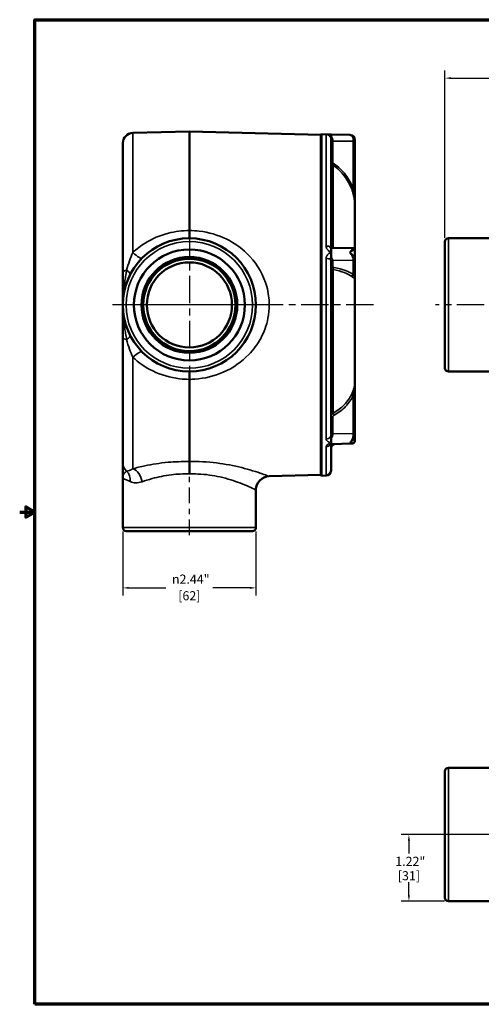
# Model space of a CAD drawing. Units: inches. Extents: x 0.2 to 24.3, y 0.2 to 18.7.
# Drawn here: x 0.2 to 8.6, y 0.4 to 18.5 of the extents above; entities that cross this region are included whole.
import ezdxf

# ---------------------------------------------------------------- set-up
doc = ezdxf.new("R2010")
doc.units = ezdxf.units.IN
doc.header["$LTSCALE"] = 1.111111
doc.header["$MEASUREMENT"] = 0
doc.linetypes.add('CHAIN', pattern=[0.7087, 0.4724, -0.0591, 0.1181, -0.0591])
for name, color, linetype, lineweight in [('Border (ANSI)', 7, 'Continuous', 70), ('Center Mark (ANSI)', 7, 'Continuous', 25), ('Centerline (ANSI)', 7, 'Continuous', 25), ('Dimension (ANSI)', 7, 'Continuous', 25), ('Visible (ANSI)', 7, 'Continuous', 50), ('Visible Narrow (ANSI)', 7, 'Continuous', 35)]:
    doc.layers.add(name, color=color, linetype=linetype, lineweight=lineweight)
doc.styles.add('Note Text (ANSI)', font='tahoma.ttf')
doc.dimstyles.new('Default (ANSI)', dxfattribs={"dimscale": 1.111111, "dimtxt": 0.15, "dimasz": 0.098425, "dimexe": 0.125, "dimexo": 0.0625, "dimgap": 0.031496, "dimtad": 0, "dimtih": 1, "dimtoh": 1, "dimrnd": 1e-08, "dimzin": 4, "dimdsep": 46, "dimtxsty": 'Note Text (ANSI)', "dimcen": 0.09, "dimdle": 0.393701, "dimclrd": 256, "dimclre": 256, "dimclrt": 256, "dimadec": 0, "dimazin": 1, "dimtfac": 0.8, "dimtofl": 0, "dimtmove": 0, "dimatfit": 3, "dimfxl": 1, "dimtolj": 1, "dimtzin": 4, "dimlwd": -1, "dimlwe": -1, "dimarcsym": 0})

# ---------------------------------------------------------------- blocks, each defined once
blk = doc.blocks.new('Borders Default Border')
at = {"layer": 'Border (ANSI)', "flags": 128}
for points in [[(0.394, 0.394), (0.394, 16.606), (21.606, 16.606), (21.606, 0.394), (0.394, 0.394)], [(0.144, 8.5), (0.394, 8.5), (0.244, 8.587), (0.244, 8.413), (0.394, 8.5)]]:
    blk.add_lwpolyline(points, dxfattribs=at)
blk = doc.blocks.new('*D19')
at = {"layer": 'Defpoints', "color": 0, "transparency": 16777216}
for p in [(10.943, 3.544), (7.287, 2.325), (8.009, 2.325)]:
    blk.add_point(p, dxfattribs=at)
at = {"layer": 'Dimension (ANSI)', "transparency": 16777216}
for p, q in [((10.873, 3.544), (7.148, 3.544)), ((7.287, 3.434), (7.287, 3.198)), ((7.287, 2.434), (7.287, 2.67)), ((7.94, 2.325), (7.148, 2.325))]:
    blk.add_line(p, q, dxfattribs=at)
for points in [[(7.268, 3.434), (7.305, 3.434), (7.287, 3.544)], [(7.268, 2.434), (7.305, 2.434), (7.287, 2.325)]]:
    blk.add_solid(points, dxfattribs=at)
at = {"layer": 'Dimension (ANSI)', "transparency": 16777216, "char_height": 0.1667, "attachment_point": 5, "style": 'Note Text (ANSI)'}
for s, insert in [('\\A1; 1.22"', (7.287, 3.054)), ('\\A1;[31]', (7.287, 2.79))]:
    blk.add_mtext(s, dxfattribs=dict(at, insert=insert))
blk = doc.blocks.new('*D22')
at = {"layer": 'Defpoints', "color": 0, "transparency": 16777216}
for p in [(2.048, 9.158), (4.486, 9.158), (2.048, 8.056)]:
    blk.add_point(p, dxfattribs=at)
at = {"layer": 'Dimension (ANSI)', "transparency": 16777216}
for p, q in [((2.048, 9.089), (2.048, 7.917)), ((4.486, 9.089), (4.486, 7.917)), ((2.158, 8.056), (2.838, 8.056)), ((4.377, 8.056), (3.696, 8.056))]:
    blk.add_line(p, q, dxfattribs=at)
for points in [[(2.158, 8.074), (2.158, 8.038), (2.048, 8.056)], [(4.377, 8.074), (4.377, 8.038), (4.486, 8.056)]]:
    blk.add_solid(points, dxfattribs=at)
at = {"layer": 'Dimension (ANSI)', "transparency": 16777216, "attachment_point": 5, "style": 'Note Text (ANSI)'}
for s, insert, char_height in [('\\A1; {\\fAIGDT|b0|i0;\\H0.1667;\\ln}\\fTahoma|b0|i0;\\H0.1667;2.44"', (3.267, 8.216), 0.16667), ('\\A1;[62]', (3.267, 7.912), 0.1667)]:
    blk.add_mtext(s, dxfattribs=dict(at, insert=insert, char_height=char_height))
blk = doc.blocks.new('*D23')
at = {"layer": 'Defpoints', "color": 0, "transparency": 16777216}
for p in [(7.947, 17.383), (7.947, 14.391), (16.533, 14.391)]:
    blk.add_point(p, dxfattribs=at)
at = {"layer": 'Dimension (ANSI)', "transparency": 16777216}
for p, q in [((7.947, 14.46), (7.947, 17.522)), ((16.533, 14.46), (16.533, 17.522)), ((8.056, 17.383), (11.907, 17.383)), ((16.423, 17.383), (12.573, 17.383))]:
    blk.add_line(p, q, dxfattribs=at)
for points in [[(8.056, 17.401), (8.056, 17.365), (7.947, 17.383)], [(16.423, 17.401), (16.423, 17.365), (16.533, 17.383)]]:
    blk.add_solid(points, dxfattribs=at)
at = {"layer": 'Dimension (ANSI)', "transparency": 16777216, "char_height": 0.1667, "attachment_point": 5, "style": 'Note Text (ANSI)'}
for s, insert in [('\\A1; 8.59"', (12.24, 17.505)), ('\\A1;[218]', (12.24, 17.239))]:
    blk.add_mtext(s, dxfattribs=dict(at, insert=insert))

msp = doc.modelspace()

# ---------------------------------------------------------------- linework, layer by layer
at = {"layer": 'Center Mark (ANSI)', "linetype": 'CHAIN', "ltscale": 0.952448}
for p, q in [((3.2671, 14.5905), (3.2671, 11.8752)), ((4.6248, 13.2328), (1.9095, 13.2328)), ((16.9132, 13.2328), (7.7751, 13.2328))]:
    msp.add_line(p, q, dxfattribs=at)
at = {"layer": 'Centerline (ANSI)', "linetype": 'CHAIN', "ltscale": 0.952448}
msp.add_line((6.6366, 13.2328), (1.8577, 13.2328), dxfattribs=at)
at = {"layer": 'Centerline (ANSI)', "linetype": 'CHAIN', "ltscale": 0.54403}
msp.add_line((3.2671, 9.0195), (3.2671, 10.1079), dxfattribs=at)
at = {"layer": 'Visible (ANSI)'}
for p, q in [((2.231, 16.3797), (3.2671, 16.4069)), ((3.2671, 16.4069), (3.2671, 14.5944)), ((5.6734, 16.3439), (3.2671, 16.4069)), ((5.6734, 16.342), (5.6884, 16.3566)), ((5.6734, 16.3439), (5.6734, 10.1218)), ((5.6884, 16.3566), (5.6884, 10.1091)), ((5.8609, 16.3521), (5.6884, 16.3566)), ((5.8609, 16.3182), (5.8609, 16.3521)), ((5.8609, 16.3521), (6.2071, 16.343)), ((5.8609, 16.2571), (5.8609, 14.3091)), ((6.2984, 16.2493), (6.2984, 16.2483)), ((6.2984, 16.2313), (6.2984, 16.2483)), ((6.2984, 15.0257), (6.2984, 16.2313)), ((2.0484, 13.8363), (2.0484, 16.1923)), ((6.2984, 15.0257), (6.2984, 14.238)), ((6.2984, 15.0257), (6.2984, 15.0257)), ((6.2984, 15.0257), (6.2984, 15.0257)), ((8.009, 14.4516), (9.1466, 14.4516)), ((5.8609, 14.1967), (5.8609, 14.2661)), ((5.8896, 14.2795), (6.2675, 14.2696)), ((6.2984, 14.238), (6.2984, 14.0914)), ((7.9428, 14.2483), (7.9465, 14.3907)), ((7.9428, 14.2483), (7.9428, 12.2173)), ((5.8609, 14.1065), (5.8609, 14.1967)), ((6.2984, 14.0843), (6.2984, 14.0914)), ((6.2984, 13.7118), (6.2984, 14.0843)), ((5.8609, 14.0256), (5.8609, 12.8904)), ((2.0484, 13.8363), (2.0484, 13.2328)), ((6.2984, 13.7118), (6.2984, 11.8287)), ((2.0484, 13.2328), (2.0484, 12.6294)), ((5.8605, 12.8904), (5.8609, 12.8904)), ((5.8605, 12.8787), (5.8609, 12.8787)), ((5.8609, 12.8904), (5.8609, 12.8787)), ((5.8609, 12.8787), (5.8609, 12.8763)), ((5.8609, 12.8763), (5.8609, 12.703)), ((2.0484, 10.3356), (2.0484, 12.6294)), ((5.8605, 12.703), (5.8609, 12.703)), ((5.8605, 12.6914), (5.8609, 12.6914)), ((5.8609, 12.703), (5.8609, 12.6914)), ((5.8609, 12.6914), (5.8609, 12.6895)), ((5.8609, 12.6895), (5.8609, 10.8738)), ((7.9428, 12.2173), (7.9465, 12.075)), ((3.2671, 12.0141), (3.2671, 11.8713)), ((8.009, 12.0141), (9.1466, 12.0141)), ((3.2671, 11.8713), (3.2671, 10.3657)), ((6.2984, 10.8534), (6.2984, 11.8287)), ((6.2984, 10.8385), (6.2984, 10.8534)), ((6.2984, 10.8385), (6.2984, 10.7479)), ((5.8609, 10.7093), (5.8609, 10.786)), ((5.8609, 10.6862), (5.8609, 10.7093)), ((6.2471, 10.6963), (5.8609, 10.6862)), ((5.8609, 10.6862), (5.8609, 10.2049)), ((2.0484, 10.3356), (2.0484, 10.0907)), ((3.2671, 10.1397), (3.2671, 10.3657)), ((2.0484, 9.1584), (2.0484, 10.0907)), ((5.6734, 10.1218), (4.7293, 10.0971)), ((5.6734, 10.1237), (5.6884, 10.1091)), ((5.7696, 10.1112), (5.6884, 10.1091)), ((4.4859, 9.1584), (4.4859, 9.8472)), ((2.2516, 9.0922), (2.1092, 9.0959)), ((4.2826, 9.0922), (2.2516, 9.0922)), ((4.2826, 9.0922), (4.425, 9.0959)), ((7.9428, 4.559), (7.9465, 4.7014)), ((8.009, 4.7623), (8.854, 4.7623)), ((7.9428, 4.559), (7.9428, 2.528)), ((7.9428, 2.528), (7.9465, 2.3856)), ((8.009, 2.3248), (9.0976, 2.3248))]:
    msp.add_line(p, q, dxfattribs=at)
for radius in [1.2188, 1.0155, 0.8775, 0.8445, 0.779]:
    msp.add_circle((3.2671, 13.2328), radius, dxfattribs=at)
for centre, radius, start, end in [((2.2359, 16.1923), 0.1875, 91.5, 180), ((6.2046, 16.2493), 0.0937, 0, 88.5), ((8.009, 14.3891), 0.0625, 90, 178.5), ((8.009, 12.0766), 0.0625, 181.5, 270), ((5.9546, 10.5968), 0.0937, 125.1527, 180), ((5.3609, 11.4399), 0.9375, 305.1527, 306.64949), ((4.7359, 9.8472), 0.25, 91.5, 180), ((5.7671, 10.2049), 0.0937, 271.5, 0), ((2.1109, 9.1584), 0.0625, 180, 268.5), ((4.4234, 9.1584), 0.0625, 271.5, 0), ((8.009, 4.6998), 0.0625, 90, 178.5), ((8.009, 2.3873), 0.0625, 181.5, 270)]:
    msp.add_arc(centre, radius, start, end, dxfattribs=at)
for centre, major_axis, ratio, start_param, end_param in [((6.2671, 13.7116), (0.0312, 0.0026), 0.950409, 6.1961967, 6.2033344), ((6.2671, 11.8294), (0.0312, -0.001), 0.5873826, 0.019003, 0.0261407)]:
    msp.add_ellipse(centre, major_axis=major_axis, ratio=ratio, start_param=start_param, end_param=end_param, dxfattribs=at)
for points, knots in [([(5.847, 16.3075), (5.847, 16.3075), (5.847, 16.3075), (5.8475, 16.3069), (5.8481, 16.3064), (5.8497, 16.3057), (5.8507, 16.3056), (5.8533, 16.3057), (5.8549, 16.3062), (5.8576, 16.3083), (5.8588, 16.3097), (5.8602, 16.3129), (5.8606, 16.3144), (5.8608, 16.3167), (5.8609, 16.3175), (5.8609, 16.3182)], [-0.10939656, -0.10939656, -0.10939656, -0.10939656, -0.10900281, -0.10900281, -0.09172589, -0.09172589, -0.07340581, -0.07340581, -0.04953295, -0.04953295, -0.02635504, -0.02635504, -0.0083656, -0.0083656, 0, 0, 0, 0]), ([(3.2671, 14.4516), (3.2671, 14.4516), (3.2671, 14.4516), (3.2671, 14.4516), (3.2671, 14.4574), (3.2671, 14.4796), (3.2671, 14.496), (3.2671, 14.5386), (3.2671, 14.565), (3.2671, 14.5944)], [-0.00124591, -0.00124591, -0.00124591, -0.00124591, 0, 0, 0.23455203, 0.23455203, 0.46904445, 0.46904445, 0.7170564, 0.7170564, 0.7170564, 0.7170564]), ([(5.8609, 14.2661), (5.8609, 14.2666), (5.8608, 14.2671), (5.8606, 14.2688), (5.8602, 14.27), (5.8588, 14.2729), (5.8576, 14.2747), (5.8549, 14.2789), (5.8533, 14.2812), (5.8507, 14.2858), (5.8497, 14.2879), (5.8481, 14.2922), (5.8475, 14.2944), (5.847, 14.2966), (5.847, 14.2967), (5.847, 14.2967)], [-0.1090794, -0.1090794, -0.1090794, -0.1090794, -0.10070766, -0.10070766, -0.08270498, -0.08270498, -0.0595107, -0.0595107, -0.03562106, -0.03562106, -0.01728861, -0.01728861, 0, 0, 0.00039402, 0.00039402, 0.00039402, 0.00039402]), ([(5.8609, 14.3091), (5.8609, 14.3069), (5.8611, 14.3042), (5.8629, 14.298), (5.8645, 14.2946), (5.8688, 14.2887), (5.8714, 14.2863), (5.8768, 14.2827), (5.8796, 14.2815), (5.8846, 14.2799), (5.8868, 14.2796), (5.8889, 14.2795), (5.8893, 14.2795), (5.8896, 14.2795)], [0, 0, 0, 0, 0.010999406, 0.010999406, 0.021998812, 0.021998812, 0.031682148, 0.031682148, 0.041934699, 0.041934699, 0.052934104, 0.052934104, 0.054997029, 0.054997029, 0.054997029, 0.054997029]), ([(6.2675, 14.2696), (6.2694, 14.2695), (6.2716, 14.2693), (6.2768, 14.2681), (6.2799, 14.267), (6.2859, 14.2634), (6.2889, 14.2609), (6.2934, 14.2553), (6.2951, 14.2524), (6.2974, 14.2463), (6.298, 14.2433), (6.2983, 14.2398), (6.2984, 14.2388), (6.2984, 14.238)], [0.298863038, 0.298863038, 0.298863038, 0.298863038, 0.302715103, 0.302715103, 0.306567169, 0.306567169, 0.310123489, 0.310123489, 0.313294951, 0.313294951, 0.316789597, 0.316789597, 0.318123365, 0.318123365, 0.318123365, 0.318123365]), ([(5.847, 14.0692), (5.847, 14.0692), (5.847, 14.0693), (5.8475, 14.0712), (5.8481, 14.0731), (5.8497, 14.077), (5.8507, 14.0789), (5.8533, 14.0836), (5.8549, 14.0862), (5.8576, 14.0917), (5.8588, 14.0944), (5.8602, 14.0993), (5.8606, 14.1014), (5.8608, 14.1045), (5.8609, 14.1055), (5.8609, 14.1065)], [-0.10939656, -0.10939656, -0.10939656, -0.10939656, -0.10900281, -0.10900281, -0.09172589, -0.09172589, -0.07340581, -0.07340581, -0.04953295, -0.04953295, -0.02635504, -0.02635504, -0.0083656, -0.0083656, 0, 0, 0, 0]), ([(6.2984, 13.7114), (6.2984, 13.7114), (6.2984, 13.7114), (6.2984, 13.7115), (6.2984, 13.7115), (6.2984, 13.7115), (6.2984, 13.7116), (6.2984, 13.7116)], [0, 0, 0, 0, 0.00020379002, 0.00020379002, 0.00040310662, 0.00040310662, 0.00059809702, 0.00059809702, 0.00059809702, 0.00059809702]), ([(6.2984, 11.8289), (6.2984, 11.8289), (6.2984, 11.8289), (6.2984, 11.8289), (6.2984, 11.829), (6.2984, 11.829), (6.2984, 11.829), (6.2984, 11.829)], [0, 0, 0, 0, 0.00019499038, 0.00019499038, 0.00039430698, 0.00039430698, 0.00059809702, 0.00059809702, 0.00059809702, 0.00059809702]), ([(5.8609, 10.786), (5.8609, 10.7871), (5.8608, 10.7882), (5.8606, 10.7915), (5.8602, 10.7938), (5.8588, 10.7988), (5.8576, 10.8013), (5.8549, 10.806), (5.8533, 10.8079), (5.8507, 10.8109), (5.8497, 10.812), (5.8481, 10.814), (5.8475, 10.8148), (5.847, 10.8157), (5.847, 10.8157), (5.847, 10.8157)], [-0.10907974, -0.10907974, -0.10907974, -0.10907974, -0.10071125, -0.10071125, -0.08271643, -0.08271643, -0.05952163, -0.05952163, -0.03563292, -0.03563292, -0.01729419, -0.01729419, 0, 0, 0.00039402, 0.00039402, 0.00039402, 0.00039402]), ([(5.847, 10.6751), (5.847, 10.6751), (5.847, 10.6751), (5.8475, 10.6769), (5.8481, 10.6785), (5.8489, 10.6801), (5.849, 10.6802), (5.849, 10.6803)], [-0.10939656, -0.10939656, -0.10939656, -0.10939656, -0.109002812, -0.109002812, -0.091725907, -0.091725907, -0.090670721, -0.090670721, -0.090670721, -0.090670721]), ([(5.8474, 10.6792), (5.8474, 10.6792), (5.8474, 10.6792), (5.8478, 10.6795), (5.8485, 10.68), (5.8506, 10.6813), (5.8521, 10.6821), (5.8558, 10.684), (5.858, 10.685), (5.8607, 10.6861), (5.8608, 10.6862), (5.8609, 10.6862)], [-0.22624711, -0.22624711, -0.22624711, -0.22624711, -0.21300631, -0.21300631, -0.17667576, -0.17667576, -0.13905863, -0.13905863, -0.10144149, -0.10144149, -0.10008946, -0.10008946, -0.10008946, -0.10008946]), ([(6.2984, 10.7479), (6.2984, 10.7423), (6.2976, 10.7365), (6.2939, 10.7252), (6.2911, 10.7199), (6.2838, 10.7107), (6.2793, 10.7069), (6.27, 10.7013), (6.2652, 10.6994), (6.2559, 10.697), (6.2514, 10.6964), (6.2471, 10.6963)], [0, 0, 0, 0, 0.03128524, 0.03128524, 0.06257048, 0.06257048, 0.09385572, 0.09385572, 0.12514096, 0.12514096, 0.15642621, 0.15642621, 0.15642621, 0.15642621])]:
    msp.add_open_spline(points, degree=3, knots=knots, dxfattribs=at)
for points in [[(5.8605, 12.8787), (5.8605, 12.8826), (5.8605, 12.8865), (5.8605, 12.8904)], [(5.8609, 12.8763), (5.8609, 12.877), (5.8608, 12.8779), (5.8605, 12.8787)], [(5.8605, 12.6914), (5.8605, 12.6953), (5.8605, 12.6991), (5.8605, 12.703)], [(5.8609, 12.6895), (5.8609, 12.6901), (5.8608, 12.6908), (5.8605, 12.6914)]]:
    msp.add_open_spline(points, degree=3, dxfattribs=at)
at = {"layer": 'Visible Narrow (ANSI)'}
for p, q in [((2.231, 16.3797), (2.231, 14.1911)), ((5.7696, 14.3122), (5.7696, 16.3521)), ((5.8913, 16.2313), (5.8609, 16.2313)), ((5.8913, 16.2313), (5.8913, 16.2518)), ((5.8913, 15.8646), (5.8913, 16.2313)), ((5.8913, 16.2313), (6.2679, 16.2313)), ((6.2679, 16.2551), (6.2679, 16.2313)), ((6.2679, 16.2313), (6.2679, 15.359)), ((6.2984, 16.2313), (6.2679, 16.2313)), ((5.8913, 15.8646), (5.8609, 15.8646)), ((5.9006, 15.7879), (5.9006, 14.2792)), ((8.009, 14.4516), (8.009, 12.0141)), ((7.9465, 12.075), (7.9465, 14.3907)), ((5.7696, 10.7806), (5.7696, 14.0813)), ((5.8913, 14.0452), (6.2679, 14.0546)), ((5.8913, 14.0452), (5.8913, 14.0533)), ((6.2679, 14.0645), (6.2679, 14.0546)), ((6.2679, 14.0546), (6.2679, 13.7851)), ((5.8913, 13.9319), (5.8913, 14.0452)), ((5.9006, 13.8806), (5.9006, 11.2534)), ((2.231, 12.2745), (2.231, 10.2354)), ((6.2679, 11.5775), (6.2679, 10.8718)), ((5.8913, 10.8776), (5.8913, 11.1743)), ((5.8913, 10.86), (5.8913, 10.8776)), ((6.2679, 10.8718), (5.8913, 10.8776)), ((6.2679, 10.8718), (6.2679, 10.851)), ((5.7696, 10.1112), (5.7696, 10.6379)), ((5.9006, 10.6873), (5.9006, 10.6734)), ((2.0484, 9.1584), (4.4859, 9.1584)), ((4.425, 9.0959), (2.1092, 9.0959)), ((7.9465, 2.3856), (7.9465, 4.7014)), ((8.009, 4.7623), (8.009, 2.3248))]:
    msp.add_line(p, q, dxfattribs=at)
msp.add_circle((3.2671, 13.2328), 1.1579, dxfattribs=at)
for centre, major_axis, ratio, start_param, end_param in [((5.7671, 16.2585), (-0.0937, 0), 0.9992439, 3.6920594, 4.686209), ((5.8921, 16.2571), (-0.0312, 0), 0.1707722, 0, 1.5446164), ((6.2671, 16.2483), (0.0312, 0), 0.216174, 0, 1.5446164), ((5.9186, 15.8134), (-0.018, -0.0256), 0.0214086, 4.7274564, 6.2355284), ((6.2688, 15.359), (-0.0293, -0.0109), 0.0091225, 4.7369284, 6.2600304), ((5.7671, 14.2798), (0.0937, 0), 0.3457605, 0.5504667, 1.5446164), ((2.2244, 14.2672), (0.1775, -0.1761), 0.2032728, 4.9475292, 6.2831853), ((5.7671, 14.0559), (-0.0938, 0), 0.2718062, 3.6920594, 4.686209), ((5.8921, 14.0256), (-0.0312, 0), 0.8843145, 4.7385689, 6.2831853), ((6.2671, 14.0914), (0.0312, 0), 0.8617672, 4.7385689, 6.2831853), ((6.2671, 14.0843), (0.0312, 0), 0.9510565, 4.7385689, 6.2831853), ((5.8921, 14.0155), (-0.0312, 0), 0.9510565, 4.7385689, 6.2831853), ((5.8921, 13.9022), (-0.0312, 0), 0.9510565, 4.7385689, 6.2831853), ((5.9186, 13.8871), (0.0059, 0.0307), 0.5538965, 0.3801139, 1.8881859), ((2.2359, 13.8363), (-0.1875, 0), 0.203903, 5.3899507, 6.2831853), ((1.9616, 13.9058), (0.2222, -0.1145), 0.1880293, 0, 0.8892304), ((6.2688, 13.7554), (-0.0196, -0.0243), 0.8942551, 3.9033792, 5.4264812), ((2.2359, 12.6294), (-0.1875, 0), 0.203903, 0, 0.8932346), ((1.9616, 12.5599), (0.2222, 0.1145), 0.1880293, 5.3939549, 6.2831853), ((2.2244, 12.1984), (0.1775, 0.1761), 0.2032728, 0, 1.3356561), ((6.2688, 11.5959), (-0.0284, 0.0131), 0.5583181, 0.2725632, 1.7956652), ((5.8921, 11.1926), (-0.0313, 0), 0.5877853, 0, 1.5446164), ((5.9186, 11.2336), (-0.0151, 0.0273), 0.3555581, 0.5878073, 2.0958793), ((5.7671, 10.8542), (0.0938, 0), 0.7855522, 4.7385689, 5.7327186), ((5.8921, 10.896), (-0.0312, 0), 0.5877853, 0, 1.5446164), ((5.8921, 10.8738), (-0.0312, 0), 0.4409934, 0, 1.5446164), ((6.2671, 10.8534), (0.0312, 0), 0.5877853, 0, 1.5446164), ((6.2671, 10.8385), (0.0313, 0), 0.3989985, 0, 1.5446164), ((5.7671, 10.7158), (-0.0937, 0), 0.8312584, 1.5969763, 2.5911259), ((2.2359, 10.3356), (-0.1875, 0), 0.9789911, 0, 0.8932346), ((1.9616, 10.0019), (0.0964, 0.2307), 0.8730081, 5.0621685, 5.9513989), ((2.2244, 9.9974), (0.0707, -0.2398), 0.6951033, 1.3686909, 2.704347)]:
    msp.add_ellipse(centre, major_axis=major_axis, ratio=ratio, start_param=start_param, end_param=end_param, dxfattribs=at)
for points, knots in [([(5.8609, 16.3521), (5.851, 16.3524), (5.8411, 16.3526), (5.8223, 16.353), (5.8135, 16.3532), (5.7922, 16.3535), (5.7815, 16.3535), (5.7716, 16.3529), (5.7696, 16.3526), (5.7696, 16.3521)], [-0.00077763, -0.00077763, -0.00077763, -0.00077763, 0.08482822, 0.08482822, 0.16966233, 0.16966233, 0.31014579, 0.31014579, 0.39794796, 0.39794796, 0.39794796, 0.39794796]), ([(5.847, 16.3075), (5.8497, 16.3029), (5.8522, 16.2979), (5.8568, 16.286), (5.8587, 16.2789), (5.8605, 16.2668), (5.8609, 16.262), (5.8609, 16.2571)], [-0.19369261, -0.19369261, -0.19369261, -0.19369261, -0.12953491, -0.12953491, -0.04982112, -0.04982112, 0, 0, 0, 0]), ([(5.8913, 16.2518), (5.8913, 16.2569), (5.8908, 16.2619), (5.8884, 16.2747), (5.8858, 16.2822), (5.8787, 16.2969), (5.8739, 16.3039), (5.8661, 16.313), (5.8635, 16.3157), (5.8609, 16.3182)], [0, 0, 0, 0, 0.04982112, 0.04982112, 0.12953491, 0.12953491, 0.21825053, 0.21825053, 0.25826851, 0.25826851, 0.25826851, 0.25826851]), ([(6.2071, 16.343), (6.2151, 16.3428), (6.2233, 16.3404), (6.2365, 16.3321), (6.2418, 16.3274), (6.2499, 16.3173), (6.2529, 16.3127), (6.2586, 16.302), (6.2612, 16.2955), (6.2651, 16.2823), (6.2664, 16.2757), (6.2677, 16.2642), (6.2679, 16.2597), (6.2679, 16.2551)], [-0.31889081, -0.31889081, -0.31889081, -0.31889081, -0.22513333, -0.22513333, -0.1578585, -0.1578585, -0.1142841, -0.1142841, -0.06649169, -0.06649169, -0.02557373, -0.02557373, 0, 0, 0, 0]), ([(6.2984, 16.2483), (6.2984, 16.2532), (6.298, 16.2581), (6.2961, 16.2704), (6.2941, 16.2775), (6.2883, 16.2917), (6.2843, 16.2986), (6.2759, 16.3101), (6.2714, 16.315), (6.2592, 16.3259), (6.2513, 16.331), (6.2314, 16.34), (6.2192, 16.3427), (6.2071, 16.343)], [0, 0, 0, 0, 0.02557373, 0.02557373, 0.06649169, 0.06649169, 0.1142841, 0.1142841, 0.1578585, 0.1578585, 0.22513333, 0.22513333, 0.31889081, 0.31889081, 0.31889081, 0.31889081]), ([(5.8609, 15.8646), (5.8609, 15.859), (5.8614, 15.8534), (5.865, 15.8331), (5.8713, 15.8191), (5.8862, 15.7998), (5.893, 15.7933), (5.9006, 15.7879)], [0, 0, 0, 0, 0.02848424, 0.02848424, 0.10454584, 0.10454584, 0.15208434, 0.15208434, 0.15208434, 0.15208434]), ([(5.9178, 15.8134), (5.9127, 15.817), (5.9082, 15.8214), (5.8982, 15.8342), (5.8941, 15.8436), (5.8916, 15.8571), (5.8913, 15.8608), (5.8913, 15.8646)], [-0.15208434, -0.15208434, -0.15208434, -0.15208434, -0.10454584, -0.10454584, -0.02848424, -0.02848424, 0, 0, 0, 0]), ([(5.9006, 15.7879), (5.9777, 15.7337), (6.0465, 15.6677), (6.161, 15.5188), (6.2068, 15.4359), (6.2395, 15.3481)], [-1.4794568, -1.4794568, -1.4794568, -1.4794568, -0.7375118, -0.7375118, 0, 0, 0, 0]), ([(6.2679, 15.359), (6.2342, 15.4497), (6.1868, 15.5354), (6.0685, 15.6892), (5.9974, 15.7574), (5.9178, 15.8134)], [0, 0, 0, 0, 0.7375118, 0.7375118, 1.4794568, 1.4794568, 1.4794568, 1.4794568]), ([(6.2395, 15.3481), (6.2496, 15.3208), (6.2585, 15.293), (6.278, 15.2212), (6.2866, 15.1771), (6.2961, 15.0973), (6.2983, 15.0615), (6.2984, 15.0257)], [0, 0, 0, 0, 0.22946934, 0.22946934, 0.58886198, 0.58886198, 0.87929949, 0.87929949, 0.87929949, 0.87929949]), ([(6.2984, 15.0257), (6.2983, 15.0627), (6.2972, 15.0997), (6.2923, 15.1823), (6.2879, 15.2279), (6.2778, 15.3021), (6.2732, 15.3308), (6.2679, 15.359)], [-0.87945284, -0.87945284, -0.87945284, -0.87945284, -0.58886198, -0.58886198, -0.22946934, -0.22946934, 0, 0, 0, 0]), ([(3.2671, 14.5944), (3.1376, 14.5937), (3.0079, 14.577), (2.7307, 14.506), (2.586, 14.4441), (2.375, 14.313), (2.2995, 14.2552), (2.231, 14.1911)], [-26.6960668, -26.6960668, -26.6960668, -26.6960668, -25.7083692, -25.7083692, -24.495907, -24.495907, -23.7381182, -23.7381182, -23.7381182, -23.7381182]), ([(3.2671, 11.8713), (3.3006, 11.8715), (3.3341, 11.8727), (3.5481, 11.8874), (3.7258, 11.9312), (4.0651, 12.0799), (4.2237, 12.1898), (4.44, 12.4131), (4.5138, 12.5131), (4.6351, 12.7363), (4.6803, 12.8607), (4.7213, 13.0693), (4.7293, 13.1511), (4.7293, 13.2328), (4.7293, 13.3458), (4.714, 13.4588), (4.6278, 13.7731), (4.5197, 13.9636), (4.2517, 14.2516), (4.1044, 14.36), (3.7874, 14.5132), (3.6206, 14.5623), (3.3887, 14.5903), (3.3279, 14.5941), (3.2671, 14.5944)], [-29.6417632, -29.6417632, -29.6417632, -29.6417632, -29.3866186, -29.3866186, -28.0063315, -28.0063315, -26.4938903, -26.4938903, -25.4871847, -25.4871847, -24.4108458, -24.4108458, -23.7381341, -23.7381341, -23.7381341, -22.8086245, -22.8086245, -21.0576995, -21.0576995, -19.6170814, -19.6170814, -18.2976707, -18.2976707, -17.8344772, -17.8344772, -17.8344772, -17.8344772]), ([(5.7696, 14.3122), (5.7696, 14.301), (5.7716, 14.2897), (5.7815, 14.2622), (5.7922, 14.2467), (5.809, 14.2306), (5.8128, 14.2273), (5.8238, 14.2186), (5.8315, 14.2135), (5.8464, 14.2046), (5.8536, 14.2006), (5.8609, 14.1967)], [0.70058414, 0.70058414, 0.70058414, 0.70058414, 0.788362, 0.788362, 0.92880657, 0.92880657, 0.96669625, 0.96669625, 1.03663126, 1.03663126, 1.09931002, 1.09931002, 1.09931002, 1.09931002]), ([(5.8609, 14.3091), (5.8609, 14.3095), (5.8605, 14.3095), (5.8587, 14.3084), (5.8568, 14.3067), (5.8522, 14.3022), (5.8497, 14.2997), (5.847, 14.2967)], [0, 0, 0, 0, 0.04982112, 0.04982112, 0.12953491, 0.12953491, 0.19369261, 0.19369261, 0.19369261, 0.19369261]), ([(5.8609, 14.2661), (5.8635, 14.2677), (5.8661, 14.2692), (5.8739, 14.2736), (5.8787, 14.276), (5.8856, 14.2789), (5.8881, 14.2795), (5.8896, 14.2795)], [-0.25826851, -0.25826851, -0.25826851, -0.25826851, -0.21825053, -0.21825053, -0.12953491, -0.12953491, -0.05499703, -0.05499703, -0.05499703, -0.05499703]), ([(6.2675, 14.2696), (6.2672, 14.2696), (6.2668, 14.2694), (6.2645, 14.268), (6.2615, 14.2653), (6.2531, 14.2564), (6.2473, 14.2494), (6.2337, 14.2321), (6.2258, 14.2214), (6.2142, 14.2046), (6.2106, 14.1993), (6.2071, 14.1939)], [-0.29886304, -0.29886304, -0.29886304, -0.29886304, -0.2789187, -0.2789187, -0.21619124, -0.21619124, -0.13464554, -0.13464554, -0.04074779, -0.04074779, 0.00076745, 0.00076745, 0.00076745, 0.00076745]), ([(6.2071, 14.1939), (6.2124, 14.1979), (6.2178, 14.2016), (6.2352, 14.2134), (6.247, 14.2206), (6.2674, 14.2316), (6.2761, 14.2357), (6.2887, 14.24), (6.2932, 14.2409), (6.2975, 14.2401), (6.2984, 14.2393), (6.2984, 14.238)], [-0.00076745, -0.00076745, -0.00076745, -0.00076745, 0.04074779, 0.04074779, 0.13464554, 0.13464554, 0.21619124, 0.21619124, 0.2789187, 0.2789187, 0.31812336, 0.31812336, 0.31812336, 0.31812336]), ([(2.231, 14.1911), (2.209, 14.1436), (2.1883, 14.0926), (2.1502, 13.9838), (2.1331, 13.9259), (2.1183, 13.8661)], [-1.1470112, -1.1470112, -1.1470112, -1.1470112, -0.5818446, -0.5818446, 0, 0, 0, 0]), ([(5.8609, 14.1967), (5.851, 14.1916), (5.8411, 14.1863), (5.8223, 14.1744), (5.8135, 14.1679), (5.7922, 14.1477), (5.7815, 14.1322), (5.7716, 14.1043), (5.7696, 14.0928), (5.7696, 14.0813)], [-0.00077763, -0.00077763, -0.00077763, -0.00077763, 0.08482822, 0.08482822, 0.16966233, 0.16966233, 0.31014579, 0.31014579, 0.39794796, 0.39794796, 0.39794796, 0.39794796]), ([(5.847, 14.0692), (5.8497, 14.0634), (5.8522, 14.0578), (5.8568, 14.046), (5.8587, 14.0399), (5.8605, 14.0313), (5.8609, 14.0283), (5.8609, 14.0256)], [-0.19369261, -0.19369261, -0.19369261, -0.19369261, -0.12953491, -0.12953491, -0.04982112, -0.04982112, 0, 0, 0, 0]), ([(5.8913, 14.0533), (5.8913, 14.0557), (5.8908, 14.0584), (5.8884, 14.066), (5.8858, 14.0713), (5.8787, 14.0833), (5.8739, 14.0901), (5.8661, 14.1001), (5.8635, 14.1033), (5.8609, 14.1065)], [0, 0, 0, 0, 0.04982112, 0.04982112, 0.12953491, 0.12953491, 0.21825053, 0.21825053, 0.25826851, 0.25826851, 0.25826851, 0.25826851]), ([(6.2071, 14.1939), (6.2151, 14.1816), (6.2233, 14.1684), (6.2365, 14.1454), (6.2418, 14.1356), (6.2499, 14.1195), (6.2529, 14.1132), (6.2586, 14.1003), (6.2612, 14.0936), (6.2651, 14.082), (6.2664, 14.0769), (6.2677, 14.0695), (6.2679, 14.0668), (6.2679, 14.0645)], [-0.31889081, -0.31889081, -0.31889081, -0.31889081, -0.22513333, -0.22513333, -0.15785851, -0.15785851, -0.1142841, -0.1142841, -0.06649169, -0.06649169, -0.02557373, -0.02557373, 0, 0, 0, 0]), ([(6.2984, 14.0914), (6.2984, 14.0936), (6.298, 14.0959), (6.2961, 14.1024), (6.2941, 14.1067), (6.2883, 14.1163), (6.2843, 14.1218), (6.2759, 14.1322), (6.2714, 14.1372), (6.2592, 14.1499), (6.2513, 14.1575), (6.2314, 14.1751), (6.2192, 14.1849), (6.2071, 14.1939)], [0, 0, 0, 0, 0.02557373, 0.02557373, 0.06649169, 0.06649169, 0.1142841, 0.1142841, 0.15785851, 0.15785851, 0.22513333, 0.22513333, 0.31889081, 0.31889081, 0.31889081, 0.31889081]), ([(5.8609, 13.9022), (5.8609, 13.9006), (5.8614, 13.899), (5.865, 13.8931), (5.8713, 13.8892), (5.8862, 13.8838), (5.893, 13.882), (5.9006, 13.8806)], [0, 0, 0, 0, 0.02848424, 0.02848424, 0.10454584, 0.10454584, 0.15208434, 0.15208434, 0.15208434, 0.15208434]), ([(5.9178, 13.9168), (5.9127, 13.9178), (5.9082, 13.919), (5.8982, 13.9227), (5.8941, 13.9255), (5.8916, 13.9296), (5.8913, 13.9308), (5.8913, 13.9319)], [-0.15208434, -0.15208434, -0.15208434, -0.15208434, -0.10454584, -0.10454584, -0.02848424, -0.02848424, 0, 0, 0, 0]), ([(5.9006, 13.8806), (5.9775, 13.8658), (6.0462, 13.8471), (6.1608, 13.8038), (6.2068, 13.7792), (6.2395, 13.7527)], [-1.4794568, -1.4794568, -1.4794568, -1.4794568, -0.7391561, -0.7391561, 0, 0, 0, 0]), ([(6.2679, 13.7851), (6.2341, 13.8123), (6.1866, 13.8377), (6.0682, 13.8822), (5.9972, 13.9015), (5.9178, 13.9168)], [0, 0, 0, 0, 0.7391561, 0.7391561, 1.4794568, 1.4794568, 1.4794568, 1.4794568]), ([(2.1183, 13.8661), (2.1149, 13.8449), (2.1115, 13.8257), (2.105, 13.7886), (2.1019, 13.7709), (2.0929, 13.7191), (2.0874, 13.6863), (2.0758, 13.6113), (2.0701, 13.5695), (2.0597, 13.4791), (2.0555, 13.4306), (2.0498, 13.3324), (2.0484, 13.2828), (2.0484, 13.2328)], [0, 0, 0, 0, 0.136859, 0.136859, 0.2737179, 0.2737179, 0.5474359, 0.5474359, 0.9126269, 0.9126269, 1.343678, 1.343678, 1.7837773, 1.7837773, 1.7837773, 1.7837773]), ([(6.2395, 13.7527), (6.2496, 13.7445), (6.2585, 13.7385), (6.278, 13.7262), (6.2866, 13.7218), (6.2961, 13.7155), (6.2983, 13.7134), (6.2984, 13.7114)], [0, 0, 0, 0, 0.22931208, 0.22931208, 0.58868019, 0.58868019, 0.87930061, 0.87930061, 0.87930061, 0.87930061]), ([(6.2984, 13.7116), (6.2983, 13.7185), (6.2972, 13.7254), (6.2923, 13.7416), (6.2879, 13.7511), (6.2778, 13.769), (6.2732, 13.7765), (6.2679, 13.7851)], [-0.87945397, -0.87945397, -0.87945397, -0.87945397, -0.58868019, -0.58868019, -0.22931208, -0.22931208, 0, 0, 0, 0]), ([(2.0484, 13.2328), (2.0484, 13.1863), (2.0496, 13.1401), (2.055, 13.0395), (2.0598, 12.9852), (2.071, 12.8893), (2.0767, 12.848), (2.0882, 12.7744), (2.0936, 12.7424), (2.1024, 12.692), (2.1054, 12.6748), (2.1117, 12.6388), (2.115, 12.6201), (2.1183, 12.5996)], [-0.0090543, -0.0090543, -0.0090543, -0.0090543, 0.400475, 0.400475, 0.8835916, 0.8835916, 1.24422, 1.24422, 1.5094715, 1.5094715, 1.6420973, 1.6420973, 1.7747231, 1.7747231, 1.7747231, 1.7747231]), ([(2.1183, 12.5996), (2.1331, 12.5397), (2.1503, 12.4817), (2.1883, 12.3729), (2.2091, 12.322), (2.231, 12.2745)], [-1.1470112, -1.1470112, -1.1470112, -1.1470112, -0.564228, -0.564228, 0, 0, 0, 0]), ([(2.231, 12.2745), (2.3372, 12.1752), (2.4602, 12.0911), (2.7473, 11.9522), (2.9153, 11.9029), (3.1473, 11.8753), (3.2073, 11.8716), (3.2671, 11.8713)], [-23.7381329, -23.7381329, -23.7381329, -23.7381329, -22.5635963, -22.5635963, -21.2366701, -21.2366701, -20.7801818, -20.7801818, -20.7801818, -20.7801818]), ([(6.2984, 11.829), (6.2983, 11.8056), (6.2961, 11.7822), (6.2866, 11.729), (6.278, 11.699), (6.2585, 11.647), (6.2496, 11.6262), (6.2395, 11.6042)], [0.00246272, 0.00246272, 0.00246272, 0.00246272, 0.29306288, 0.29306288, 0.6524337, 0.6524337, 0.88176321, 0.88176321, 0.88176321, 0.88176321]), ([(6.2679, 11.5775), (6.2732, 11.6002), (6.2778, 11.6226), (6.2879, 11.6795), (6.2923, 11.7135), (6.2972, 11.7746), (6.2983, 11.8018), (6.2984, 11.8289)], [-0.88176321, -0.88176321, -0.88176321, -0.88176321, -0.6524337, -0.6524337, -0.29306288, -0.29306288, -0.00230937, -0.00230937, -0.00230937, -0.00230937]), ([(6.2395, 11.6042), (6.2067, 11.5334), (6.1607, 11.4668), (6.046, 11.3481), (5.9774, 11.2959), (5.9006, 11.2534)], [-1.4794568, -1.4794568, -1.4794568, -1.4794568, -0.7397082, -0.7397082, 0, 0, 0, 0]), ([(5.9178, 11.2153), (5.9972, 11.2592), (6.0681, 11.3131), (6.1865, 11.4357), (6.2341, 11.5044), (6.2679, 11.5775)], [0, 0, 0, 0, 0.7397082, 0.7397082, 1.4794568, 1.4794568, 1.4794568, 1.4794568]), ([(5.9006, 11.2534), (5.8961, 11.2509), (5.8919, 11.2481), (5.8775, 11.2366), (5.8695, 11.2261), (5.8623, 11.2076), (5.8609, 11.2001), (5.8609, 11.1926)], [0, 0, 0, 0, 0.02798488, 0.02798488, 0.10435378, 0.10435378, 0.15208434, 0.15208434, 0.15208434, 0.15208434]), ([(5.8913, 11.1743), (5.8913, 11.1793), (5.8922, 11.1844), (5.8971, 11.1969), (5.9024, 11.204), (5.912, 11.2117), (5.9148, 11.2136), (5.9178, 11.2153)], [-0.15208434, -0.15208434, -0.15208434, -0.15208434, -0.10435378, -0.10435378, -0.02798488, -0.02798488, 0, 0, 0, 0]), ([(5.8609, 10.8738), (5.8609, 10.8691), (5.8605, 10.8643), (5.8587, 10.8515), (5.8568, 10.8433), (5.8522, 10.8287), (5.8497, 10.8221), (5.847, 10.8157)], [0, 0, 0, 0, 0.04982112, 0.04982112, 0.12953491, 0.12953491, 0.19369261, 0.19369261, 0.19369261, 0.19369261]), ([(5.8609, 10.786), (5.8635, 10.7895), (5.8661, 10.7932), (5.8739, 10.805), (5.8787, 10.8136), (5.8858, 10.83), (5.8884, 10.8379), (5.8908, 10.8505), (5.8913, 10.8553), (5.8913, 10.86)], [-0.25826851, -0.25826851, -0.25826851, -0.25826851, -0.21825053, -0.21825053, -0.12953491, -0.12953491, -0.04982112, -0.04982112, 0, 0, 0, 0]), ([(6.2679, 10.851), (6.2679, 10.8444), (6.2673, 10.8375), (6.2645, 10.8196), (6.2615, 10.8086), (6.2531, 10.7849), (6.2473, 10.7725), (6.2337, 10.7485), (6.2258, 10.7374), (6.2142, 10.7239), (6.2106, 10.7201), (6.2071, 10.7166)], [-0.31812336, -0.31812336, -0.31812336, -0.31812336, -0.2789187, -0.2789187, -0.21619124, -0.21619124, -0.13464554, -0.13464554, -0.04074779, -0.04074779, 0.00076745, 0.00076745, 0.00076745, 0.00076745]), ([(6.2071, 10.7166), (6.2124, 10.7192), (6.2178, 10.7221), (6.2352, 10.733), (6.247, 10.7423), (6.2674, 10.7634), (6.2761, 10.7746), (6.2887, 10.7969), (6.2932, 10.8073), (6.2975, 10.8249), (6.2984, 10.8318), (6.2984, 10.8385)], [-0.00076745, -0.00076745, -0.00076745, -0.00076745, 0.04074779, 0.04074779, 0.13464554, 0.13464554, 0.21619124, 0.21619124, 0.2789187, 0.2789187, 0.31812336, 0.31812336, 0.31812336, 0.31812336]), ([(5.7696, 10.7806), (5.7696, 10.7733), (5.7716, 10.7659), (5.7815, 10.7483), (5.7922, 10.7388), (5.809, 10.729), (5.8128, 10.7271), (5.8238, 10.7219), (5.8315, 10.7189), (5.8464, 10.7138), (5.8536, 10.7115), (5.8609, 10.7093)], [0.69886423, 0.69886423, 0.69886423, 0.69886423, 0.78663903, 0.78663903, 0.92707872, 0.92707872, 0.96497306, 0.96497306, 1.0349043, 1.0349043, 1.09771537, 1.09771537, 1.09771537, 1.09771537]), ([(5.8609, 10.7093), (5.851, 10.7058), (5.8411, 10.7023), (5.8223, 10.6946), (5.8135, 10.6903), (5.7922, 10.6776), (5.7815, 10.668), (5.7716, 10.6513), (5.7696, 10.6445), (5.7696, 10.6379)], [-0.00077763, -0.00077763, -0.00077763, -0.00077763, 0.08483282, 0.08483282, 0.16967154, 0.16967154, 0.31014934, 0.31014934, 0.39794797, 0.39794797, 0.39794797, 0.39794797]), ([(5.847, 10.6751), (5.8497, 10.6761), (5.8522, 10.6776), (5.8557, 10.6811), (5.857, 10.6829), (5.858, 10.685)], [-0.19369261, -0.19369261, -0.19369261, -0.19369261, -0.12953491, -0.12953491, -0.08276091, -0.08276091, -0.08276091, -0.08276091]), ([(6.2984, 10.7479), (6.2984, 10.7444), (6.298, 10.741), (6.2961, 10.7327), (6.2941, 10.7283), (6.2883, 10.72), (6.2843, 10.7165), (6.2759, 10.7114), (6.2714, 10.7096), (6.2592, 10.7066), (6.2513, 10.7062), (6.2314, 10.708), (6.2192, 10.7114), (6.2071, 10.7166)], [0, 0, 0, 0, 0.02557373, 0.02557373, 0.06649169, 0.06649169, 0.1142841, 0.1142841, 0.15785851, 0.15785851, 0.22513333, 0.22513333, 0.31889081, 0.31889081, 0.31889081, 0.31889081]), ([(6.2071, 10.7166), (6.2151, 10.7092), (6.2233, 10.7035), (6.2365, 10.6976), (6.2418, 10.6963), (6.2469, 10.6963), (6.247, 10.6963), (6.2471, 10.6963)], [-0.31889081, -0.31889081, -0.31889081, -0.31889081, -0.22513333, -0.22513333, -0.15785851, -0.15785851, -0.15642621, -0.15642621, -0.15642621, -0.15642621]), ([(3.2671, 10.3657), (3.1353, 10.3692), (3.0034, 10.3646), (2.7258, 10.3397), (2.5827, 10.3165), (2.3737, 10.2723), (2.2989, 10.2539), (2.231, 10.2354)], [-26.6960794, -26.6960794, -26.6960794, -26.6960794, -25.6914221, -25.6914221, -24.4893952, -24.4893952, -23.7381283, -23.7381283, -23.7381283, -23.7381283]), ([(4.7293, 10.0971), (4.7293, 10.0971), (4.7139, 10.103), (4.6274, 10.1346), (4.5192, 10.1736), (4.2511, 10.2511), (4.1037, 10.2881), (3.7868, 10.3424), (3.6199, 10.3608), (3.3883, 10.3672), (3.3277, 10.3673), (3.2671, 10.3657)], [-23.7381339, -23.7381339, -23.7381339, -23.7381339, -22.8059215, -22.8059215, -21.0553705, -21.0553705, -19.6152537, -19.6152537, -18.2961418, -18.2961418, -17.8344774, -17.8344774, -17.8344774, -17.8344774]), ([(2.1183, 10.1925), (2.1143, 10.1907), (2.1103, 10.1883), (2.1028, 10.1829), (2.0992, 10.1799), (2.091, 10.1724), (2.0865, 10.1678), (2.0754, 10.155), (2.0694, 10.1468), (2.059, 10.1294), (2.0548, 10.1204), (2.0509, 10.1082), (2.0499, 10.1044), (2.049, 10.0991), (2.0488, 10.0974), (2.0484, 10.094), (2.0484, 10.0923), (2.0484, 10.0907)], [0, 0, 0, 0, 0.1604748, 0.1604748, 0.3209496, 0.3209496, 0.5474359, 0.5474359, 0.9343969, 0.9343969, 1.3763791, 1.3763791, 1.5813637, 1.5813637, 1.683856, 1.683856, 1.7863482, 1.7863482, 1.7863482, 1.7863482]), ([(2.0484, 10.0907), (2.0484, 10.0885), (2.0485, 10.0864), (2.0491, 10.0822), (2.0496, 10.0802), (2.0514, 10.0742), (2.0532, 10.0705), (2.0608, 10.0594), (2.0689, 10.0527), (2.0892, 10.041), (2.1007, 10.0358), (2.1223, 10.0273), (2.1309, 10.024), (2.1469, 10.0179), (2.1538, 10.0152), (2.1684, 10.0091), (2.176, 10.0058), (2.1838, 10.0019)], [-1.7863482, -1.7863482, -1.7863482, -1.7863482, -1.683856, -1.683856, -1.5813637, -1.5813637, -1.3763791, -1.3763791, -0.9343969, -0.9343969, -0.5474359, -0.5474359, -0.3209496, -0.3209496, -0.1604748, -0.1604748, 0, 0, 0, 0]), ([(2.231, 10.2354), (2.209, 10.2208), (2.1883, 10.2104), (2.1502, 10.1963), (2.1331, 10.1929), (2.1183, 10.1925)], [-1.1470112, -1.1470112, -1.1470112, -1.1470112, -0.5818446, -0.5818446, 0, 0, 0, 0]), ([(2.4019, 9.9974), (2.4583, 10.0174), (2.5203, 10.0375), (2.6937, 10.0855), (2.8125, 10.1109), (3.0446, 10.1385), (3.156, 10.1436), (3.2671, 10.1397)], [23.7381283, 23.7381283, 23.7381283, 23.7381283, 24.4893952, 24.4893952, 25.6914221, 25.6914221, 26.7127082, 26.7127082, 26.7127082, 26.7127082]), ([(3.2671, 10.1397), (3.3192, 10.1416), (3.3713, 10.1415), (3.5653, 10.134), (3.7038, 10.1139), (3.9668, 10.0546), (4.0891, 10.0144), (4.3115, 9.9302), (4.4013, 9.8878), (4.4731, 9.8536), (4.4859, 9.8472), (4.4859, 9.8472)], [17.8178504, 17.8178504, 17.8178504, 17.8178504, 18.2961418, 18.2961418, 19.6152537, 19.6152537, 21.0553705, 21.0553705, 22.8059215, 22.8059215, 23.7381339, 23.7381339, 23.7381339, 23.7381339]), ([(2.1838, 10.0019), (2.2123, 9.9875), (2.2456, 9.9787), (2.3192, 9.9763), (2.3595, 9.9823), (2.4019, 9.9974)], [0, 0, 0, 0, 0.5818446, 0.5818446, 1.1470112, 1.1470112, 1.1470112, 1.1470112])]:
    msp.add_open_spline(points, degree=3, knots=knots, dxfattribs=at)

# ---------------------------------------------------------------- block references
at = {"xscale": 1.111111111111111, "yscale": 1.111111111111111, "zscale": 1.111111111111111}
msp.add_blockref('Borders Default Border', (0, 0), dxfattribs=at)

# ---------------------------------------------------------------- dimensions: what is measured, and where the dimension line sits
at = {"layer": 'Dimension (ANSI)'}
dim = msp.add_linear_dim(base=(7.9465, 17.3829), p1=(16.5328, 14.3907), p2=(7.9465, 14.3907), text=' <>"\\X[218]', dimstyle='Default (ANSI)', override={"dimgap": 0.031496, "dimtih": 0, "dimtoh": 0, "dimdec": 2, "dimpost": '\\X', "dimtol": 0, "dimlim": 0, "dimtp": 0, "dimtm": 0, "dimtdec": 2, "dimatfit": 1}, dxfattribs=at)
dim.commit()
dim.dimension.update_dxf_attribs({"geometry": '*D23', "text_midpoint": (12.2397, 17.3829), "dimtype": 160})
for base, p1, p2, angle, text, override, picture, middle in [((2.0484, 8.0561), (4.4859, 9.1584), (2.0484, 9.1584), 180, ' {\\fAIGDT|b0|i0;\\H0.1667;\\ln}\\fTahoma|b0|i0;\\H0.1667;<>"\\X[62]', {"dimgap": 0.031496, "dimtih": 0, "dimtoh": 0, "dimdec": 2, "dimpost": '\\X', "dimtol": 0, "dimlim": 0, "dimtp": 0, "dimtm": 0, "dimtdec": 2, "dimatfit": 1}, '*D22', (3.2671, 8.0561)), ((7.2866, 2.3248), (10.9429, 3.5435), (8.009, 2.3248), 90, ' <>"\\X[31]', {"dimgap": 0.031496, "dimdec": 2, "dimpost": '\\X', "dimtol": 0, "dimlim": 0, "dimtp": 0, "dimtm": 0, "dimtdec": 2, "dimatfit": 1}, '*D19', (7.2866, 2.9341))]:
    dim = msp.add_linear_dim(base=base, p1=p1, p2=p2, angle=angle, text=text, dimstyle='Default (ANSI)', override=override, dxfattribs=at)
    dim.commit()
    dim.dimension.update_dxf_attribs({"geometry": picture, "text_midpoint": middle, "dimtype": 160})

doc.saveas('drawing.dxf')
